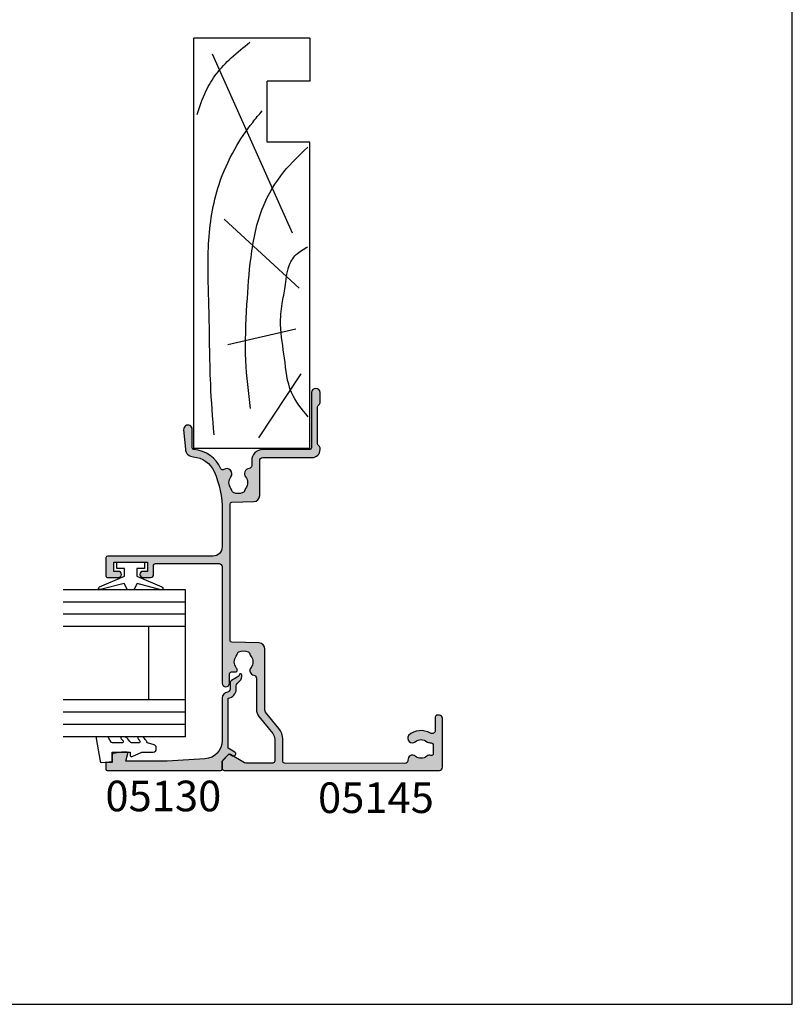
# Model space of a CAD drawing. Units: millimetres. Extents: x 0 to 354, y 0 to 482.
# Drawn here: x 228 to 354, y 0 to 161 of the extents above; entities that cross this region are included whole.
import ezdxf

# ---------------------------------------------------------------- set-up
doc = ezdxf.new("R2010")
doc.units = ezdxf.units.MM
doc.layers.get('0').update_dxf_attribs({"plot": 0})
for name, color, linetype in [('05130$0$APL Hatch', 253, 'Continuous'), ('05130$0$APL Joinery', 2, 'Continuous'), ('05145$0$APL Hatch', 253, 'Continuous'), ('05145$0$APL Joinery', 2, 'Continuous'), ('9010100$0$APL Joinery', 2, 'Continuous'), ('APL Border', 7, 'Continuous'), ('APL Joinery', 2, 'Continuous'), ('APL Notes', 7, 'Continuous')]:
    doc.layers.add(name, color=color, linetype=linetype)
doc.styles.add('Arial-Bold', font='arialbd.ttf')

# ---------------------------------------------------------------- blocks, each defined once
blk = doc.blocks.new('19mmliner', base_point=(110.739951507863, 355.7623510830484))
at = {"layer": 'APL Joinery', "color": 3}
for p, q in [((110.739951507863, 355.7623510830484), (177.7399515078631, 355.7623510830484)), ((110.739951507863, 336.7623510830484), (110.739951507863, 355.7623510830484)), ((177.7399515078631, 336.7623510830485), (177.7399515078631, 355.7623510830484)), ((160.7399515078631, 343.7623510830484), (170.7399515078631, 343.7623510830484)), ((160.7399515078631, 336.7623510830485), (160.7399515078631, 343.7623510830484)), ((170.7399515078631, 336.7623510830485), (170.7399515078631, 343.7623510830484)), ((110.739951507863, 336.7623510830484), (160.7399515078631, 336.7623510830485)), ((177.7399515078631, 336.7623510830485), (170.7399515078631, 336.7623510830485))]:
    blk.add_line(p, q, dxfattribs=at)
at = {"layer": 'APL Joinery', "color": 8}
for p, q in [((145.9131780783453, 339.6327166292613), (175.1069420828859, 352.7132887325449)), ((136.9304814615635, 338.5194764502585), (148.1588522325407, 350.7651184192899)), ((130.1934589989773, 339.0760965397599), (127.6670755755074, 350.2084983297885)), ((122.8950179978422, 338.2411664055077), (112.4454077587423, 345.190146322691))]:
    blk.add_line(p, q, dxfattribs=at)
for points in [[(165.2821176582809, 355.2180791353014), (169.0893137398045, 353.7591334699317), (171.9114927001995, 352.0454259384479), (174.5358983769054, 349.6228289939544), (177.0719069678069, 346.5904677480291)], [(112.962024863876, 352.4416363673449), (121.2107623821955, 352.9915987772956), (133.8426794995448, 353.2699088220463), (144.1252702312661, 353.3396253547937), (153.8351469582417, 351.6132960245525), (159.6232888309603, 349.0660420475272), (163.9838780752223, 346.1264964922112), (165.8529398578057, 344.5950931661851)], [(117.2336493875612, 346.4777841475926), (125.0702377681258, 347.2407740958025), (134.2660784444942, 347.0584219785152), (141.9373280562646, 346.3991823877745), (150.2087695760063, 344.4220128028292), (155.8982514277181, 341.0260949190993), (159.9486415420668, 337.1279262265049)], [(115.8770369925237, 337.0554560822223), (119.8746185322386, 339.7913341565277), (125.4579300570243, 340.9277849241204), (130.9542151154868, 341.556870224519), (134.3846942728782, 341.3091251870553), (137.1049409005003, 340.8093367815391), (140.446164586167, 340.2259265791753), (142.3805274829413, 339.0164716181847), (143.6675039241499, 337.1279262265049)]]:
    blk.add_spline(points, degree=3, dxfattribs=at)
blk = doc.blocks.new('05130')
at = {"layer": '05130$0$APL Hatch'}
h = blk.add_hatch(color=256, dxfattribs=at)
edge = h.paths.add_edge_path()
edge.add_line((3.000265558431257, -2.046179482303274), (3.605532537933887, -0.9999999787225997))
edge.add_line((3.605532537933887, -0.9999999787225997), (11.81301960694192, -0.9999999787228271))
edge.add_arc((13.30020417481846, -0.8043419580078773), 1.500000000000072, 187.494942709751, 267.4803184570721)
edge.add_line((13.23426032646673, -2.302891726572398), (13.83156361300077, -2.30088441169869))
edge.add_arc((13.83324391811833, -2.800881588265602), 0.5000000000001712, 43.74757717888781, 90.19254914549452, ccw=False)
edge.add_line((14.19444051955704, -2.455140333698979), (14.56577042775259, -2.843069454338434))
edge.add_arc((15.43685577554603, -2.00925723190242), 1.205832702087691, 223.747577179005, 278.9285559373179)
edge.add_arc((15.5929638052278, -3.002901999883425), 0.1999998919909278, 278.9285559371528, 432.1692228732969)
edge.add_arc((15.88386013665029, -2.098535335071624), 0.7499999711974228, 210.1925485357255, 252.1692228730964, ccw=False)
edge.add_line((15.23560500127862, -2.475715976489483), (14.69580883166329, -1.547975788944769))
edge.add_arc((14.26363872481855, -1.799429559546759), 0.5000000000001523, 30.19254853572341, 90.19254853570139)
edge.add_line((14.2619584250224, -1.299432382961982), (13.26092205248621, -1.302796484384658))
edge.add_arc((13.30020417481922, -0.8043419580074964), 0.5000000000008663, 187.494942709671, 265.4939567553074, ccw=False)
edge.add_arc((11.81301960694193, -0.99999997872283), 1.000000000000002, 7.494942709807119, 90.0000000000002)
edge.add_line((11.81301960694192, 2.127717291244835e-08), (4.880853669714061, 4.531670150242917e-09))
edge.add_arc((4.880853662466981, 3.000000004531554), 2.999999999999884, 183.5763343887496, 270.00000013840906, ccw=False)
edge.add_line((1.886695927063347, 2.812865145347359), (1.499999997334062, 8.99999999716215))
edge.add_line((1.499999997334062, 8.99999999716215), (1.499999997333835, 15.75222286920859))
edge.add_line((1.499999997333835, 15.75222286920859), (2.748114062430678, 15.41751337175708))
edge.add_arc((2.799929026749441, 15.61072864124062), 0.2000423227443407, 254.9880790769437, 359.9999999999939)
edge.add_line((2.999971349493781, 15.6107286412406), (3.000000000000019, 16.44188513600955))
edge.add_line((3.000000000000019, 16.44188513600955), (2.761719659354811, 17.79471019980288))
edge.add_arc((2.56475165796945, 17.76001716836635), 0.1999999999999992, 9.989352104984357, 90.00077779017548)
edge.add_line((2.56474894296956, 17.96001716834792), (1.300004285636096, 17.9599999994399))
edge.add_line((1.300004285636096, 17.9599999994399), (1.300025450800622, 18.8022290441005))
edge.add_arc((1.100025450800691, 18.8022290441005), 0.1999999999999318, 0, 90.00000000003257)
edge.add_line((1.100025450800577, 19.00222904410043), (0.1999999999998368, 19.00222904410055))
edge.add_arc((0.1999999999998368, 18.8022290441005), 0.2000000000000455, 90, 180)
edge.add_line((-2.087219286295294e-13, 18.8022290441005), (-2.087219286295294e-13, 0.1999999999999318))
edge.add_arc((0.1999999999999504, 0.2000000000001583), 0.2000000000001592, 180.0000000000651, 269.9999999999674)
edge.add_line((0.1999999999998368, -8.881784197001252e-16), (1.53299999999992, -1.145750161413162e-13))
edge.add_line((1.53299999999992, -1.145750161413162e-13), (2.699867500000001, -1.166867500000081))
edge.add_line((2.699867500000001, -1.166867500000081), (2.394157787175819, -1.695635774884523))
edge.add_arc((2.697237639999864, -1.870862730000206), 0.3500883931051677, 149.965456396374, 329.9484792182031)
at = {"layer": '05130$0$APL Joinery', "flags": 128}
blk.add_lwpolyline([(3.000265558431257, -2.046179482303274), (3.605532537933887, -0.9999999787225997), (11.81301960694192, -0.9999999787228271, 0.3638979723722927), (13.23426032646673, -2.302891726572398), (13.83156361300077, -2.30088441169869, -0.2054750239770904), (14.19444051955704, -2.455140333698979), (14.56577042775259, -2.843069454338434, 0.2455355572193371), (15.62400434075336, -3.200478420416517, 0.7900405684946405), (15.65420511390473, -2.812509093219547, -0.1852337734027125), (15.23560500127862, -2.475715976489483), (14.69580883166329, -1.547975788944769, 0.2679491924310197), (14.2619584250224, -1.299432382961982), (13.26092205248621, -1.302796484384658, -0.354113731025251), (12.80447598552611, -0.8695612982452312, 0.3763985415984328), (11.81301960694192, 2.127717291244835e-08), (4.880853669714061, 4.531670150242917e-09, -0.3960474621336809), (1.886695927063347, 2.812865145347359), (1.499999997334062, 8.99999999716215), (1.499999997333835, 15.75222286920859), (2.748114062430678, 15.41751337175708, 0.4932100921435654), (2.999971349493781, 15.6107286412406), (3.000000000000019, 16.44188513600955), (2.761719659354811, 17.79471019980288, 0.3640266936167476), (2.56474894296956, 17.96001716834792), (1.300004285636096, 17.9599999994399), (1.300025450800622, 18.8022290441005, 0.4142135623732615), (1.100025450800577, 19.00222904410043), (0.1999999999998368, 19.00222904410055, 0.414213562373095), (-2.087219286295294e-13, 18.8022290441005), (-2.087219286295294e-13, 0.1999999999999309, 0.4142135623725955), (0.1999999999998368, -8.881784197001252e-16), (1.53299999999992, -1.145750161413162e-13), (2.699867500000001, -1.166867500000081), (2.394157787175819, -1.695635774884523, 0.9998518571453053)], format="xyb", close=True, dxfattribs=at)
blk = doc.blocks.new('9010100', base_point=(-698.0412257018843, 103.9239421823788))
at = {"layer": '9010100$0$APL Joinery', "color": 252}
blk.add_lwpolyline([(-697.0412257018843, 102.9239421823788), (-695.7492784149856, 102.9239421823788), (-694.0229808775647, 98.81824357162003, 0.9293418001092544), (-693.550394430906, 98.97737999157357), (-694.5444653146969, 102.8447215218598), (-693.5412257018843, 103.4239421823788), (-693.5412257018843, 104.4239421823788), (-694.5663527677214, 105.0157995697934), (-693.5768325592873, 108.8654371152974, 0.9293418001092604), (-694.0494190059462, 109.024573535251), (-695.7735859449865, 104.9239421823788), (-697.0412257018843, 104.9239421823788), (-697.0412257018843, 106.1739421823788), (-698.0412257018843, 106.1739421823788), (-698.0412257018843, 101.6739421823788), (-697.0412257018843, 101.6739421823788)], format="xyb", close=True, dxfattribs=at)
blk = doc.blocks.new('24mm IGU')
at = {"layer": 'APL Joinery', "color": 7}
for p, q in [((1.745550558496234e-05, 0.0003929989504598552), (1.745550558496234e-05, 20.00039299895046)), ((6.000017455505585, 0.0003929989504598552), (6.000017455505585, 20.00039299895046)), ((18.00001745550558, 0.0003929989504598552), (18.00001745550558, 20.00039299895046)), ((24.00001745550558, 0.0003929989504598552), (24.00001745550558, 20.00039299895046)), ((6.000017455505585, 6.00039299895046), (18.00001745550558, 6.00039299895046)), ((1.745550558496234e-05, 0.0003929989504598552), (6.000017455505585, 0.0003929989504598552)), ((6.000017455505585, 0.0003929989504598552), (18.00001745550558, 0.0003929989504598552)), ((18.00001745550558, 0.0003929989504598552), (24.00001745550558, 0.0003929989504598552))]:
    blk.add_line(p, q, dxfattribs=at)
at = {"layer": 'APL Joinery', "color": 8}
for p, q in [((2.000017455505585, 0.0003929989504598552), (2.000017455505585, 20.00039299895046)), ((4.000017455505585, 0.0003929989504598552), (4.000017455505585, 20.00039299895046)), ((20.00001745550558, 0.0003929989504598552), (20.00001745550558, 20.00039299895046)), ((22.00001745550558, 0.0003929989504598552), (22.00001745550558, 20.00039299895046))]:
    blk.add_line(p, q, dxfattribs=at)
blk = doc.blocks.new('9010225r')
at = {"layer": 'APL Joinery', "color": 252, "linetype": 'Continuous', "flags": 128}
blk.add_lwpolyline([(-3.199999995644475, -0.02179801904219403, 0.270457686614176), (-3.32703105805922, 0.1958683320302725), (-3.945937870814873, 0.5455149947039217, -0.2704576866141694), (-4.199999995644475, 0.9808476968487412), (-4.199999995644475, 2.404190649000952, -0.4607623830565153), (-3.911090109705356, 2.651144127972657), (-0.211090114060795, 1.996953478971704, -0.3941429072290235), (-0.0009513254770183721, 1.728211064313086), (-0.1521502017845648, -1.13686837721616e-13), (-1.699999995644475, -1.13686837721616e-13), (-1.699999995644475, -2.900000000000205), (-1.199999995644475, -2.900000000000205, -0.5486826681767519), (-0.973443804326763, -3.255699064213673), (-1.700000000000273, -4.813005230497424), (-1.700000000000273, -6.694993348548678, -0.414213562373095), (-2.200000000000273, -7.194993348548678), (-2.416807869183458, -7.194993348548678, -0.3394542588634029), (-2.899770782328005, -6.824402871099892), (-3.134618152916062, -5.947940552040905, 0.2083925297480145), (-3.383509412347166, -5.635523795464451, -0.09152355157029836), (-4.076386848840144, -5.086896565103189, -0.1815900837567426), (-4.199999995644475, -4.757756873267795), (-4.199999995644475, -4.356850519653221, -0.7009956747971707), (-3.846519601114977, -4.22861726150586, 0.09047886757785174), (-3.498306134413468, -4.518544246817328, 0.5741040862820662), (-3.200000000000017, -4.344372194131665), (-3.200000000000017, -3.295457815264172, 0.2659966512866331), (-3.446849778332478, -2.864279238257268, -0.1302152187606925), (-4.133421695927751, -2.17154948936502, -0.1312358413436911), (-4.199999995644475, -1.922259237402614), (-4.199999995644475, -1.581430775128865, -0.7232294553311543), (-3.839223955907926, -1.462472525954468, 0.08869388050045046), (-3.509594881884937, -1.77380825903947, 0.5962861851655916), (-3.200000000000017, -1.606509239722072), (-3.200000000000074, -0.02179801904219403)], format="xyb", dxfattribs=at)
blk = doc.blocks.new('05130 glaze')
at = {"layer": 'APL Joinery', "extrusion": (0, 0, -1), "zscale": -1, "rotation": 270}
blk.add_blockref('9010100', (-260.5931592135897, 215.8964719098078), dxfattribs=at)
at = {"layer": 'APL Joinery', "rotation": 90}
for name, p in [('24mm IGU', (269.5434366789269, 187.3964544543022)), ('05130', (275.5430436800391, 181.8954719098089))]:
    blk.add_blockref(name, p, dxfattribs=at)
at = {"layer": 'APL Joinery', "xscale": -1, "rotation": 90}
blk.add_blockref('9010225r', (257.5830328603751, 183.1954575889113), dxfattribs=at)
blk = doc.blocks.new('05145')
at = {"layer": '05145$0$APL Hatch'}
h = blk.add_hatch(color=256, dxfattribs=at)
h.dxf.hatch_style = 1
edge = h.paths.add_edge_path()
edge.add_arc((33.4487890175893, 37.00086803582629), 16.00000000000004, 269.9999999999998, 293.3589461703227, ccw=False)
edge.add_line((33.44878901758924, 21.00086803582625), (27.49177792679732, 21.00487554927808))
edge.add_arc((27.4930577338653, 22.50487500330926), 1.499999999999996, 179.999999999998, 269.95111496501124, ccw=False)
edge.add_line((25.99305773386531, 22.50487500330932), (25.99305773386508, 39.70433597885248))
edge.add_arc((25.69305773386485, 39.70433597885251), 0.3000000000002245, 359.9999999999946, 449.9978646488229)
edge.add_line((25.69306891453747, 40.00433597864438), (22.79306891467704, 40.00444405847592))
edge.add_arc((22.79305773400493, 39.7044440586838), 0.3000000000004665, 89.9978646489186, 179.9999999999593)
edge.add_line((22.49305773400446, 39.70444405868401), (22.49305773400469, 37.95433225210062))
edge.add_arc((22.99305773400469, 37.95433225210062), 0.5, 180, 360)
edge.add_line((23.49305773400469, 37.95433225210062), (23.49305773400469, 38.70433225210062))
edge.add_line((23.49305773400469, 38.70433225210062), (24.99347395409726, 38.70433225210062))
edge.add_line((24.99347395409726, 38.70433225210062), (24.99334461372749, 33.20409417896966))
edge.add_line((24.99334461372749, 33.20409417896966), (23.493356669816, 33.20412945180559))
edge.add_line((23.493356669816, 33.20412945180559), (23.49337417544539, 33.94856160093767))
edge.add_arc((22.99337430651398, 33.95414120930267), 0.500030999999935, 359.3606503492309, 539.3606503486317)
edge.add_line((22.49337443758262, 33.9597208176729), (22.49333921842189, 32.70415562684983))
edge.add_arc((22.99333921822523, 32.70414160162796), 0.5000000000000464, 179.9983928279597, 269.9987275179651)
edge.add_line((22.99332811372464, 32.20414160175122), (24.4933260995297, 32.20410828829453))
edge.add_arc((24.49331904490558, 31.90410828837756), 0.2999999999999093, -0.0013473338738094753, 89.99865266603928, ccw=False)
edge.add_line((24.79331904482255, 31.9041012337539), (24.79308154186859, 21.50421677030798))
edge.add_arc((24.29308154200683, 21.50422852801445), 0.5000000000000004, 270.0000568956971, 359.99865266608487, ccw=False)
edge.add_line((24.29308203851546, 21.0042285280147), (5.245344613727447, 21.00420971258294))
edge.add_arc((5.245344613727449, 20.40420971258281), 0.6000000000001364, 90, 270)
edge.add_line((5.245344613727449, 19.80420971258267), (6.787292070472668, 19.80420971258267))
edge.add_arc((6.787292070472668, 19.50420971258271), 0.2999999999999545, 0, 90, ccw=False)
edge.add_line((7.087292070472623, 19.50420971258271), (7.087292070472852, 18.73425562935316))
edge.add_arc((7.287292070472649, 18.73425562935295), 0.1999999999997968, 179.9999999999389, 269.2596365460668)
edge.add_arc((7.294398851659537, 19.28420971258381), 0.750000000000826, 269.2596365460265, 308.4162019580864)
edge.add_arc((8.717398851659128, 17.50920971258324), 1.524999999999305, 51.1755413074236, 128.8676287969285, ccw=False)
edge.add_arc((10.13584255106468, 19.27185650692554), 0.737499999998156, 231.1755413074768, 258.8230001409355)
edge.add_arc((9.89596486730747, 18.05782811070346), 0.5000000000011563, 24.961814803926984, 78.82300014081659, ccw=False)
edge.add_arc((8.71739885165883, 17.50920971258246), 1.800000000000677, -24.989351704052524, 24.961814803942673, ccw=False)
edge.add_arc((9.895701059948593, 16.9600249477357), 0.5000000000005496, 281.289020871895, 335.0106482959123, ccw=False)
edge.add_arc((10.14039885165993, 15.73420971258165), 0.7500000000011262, 101.2890208719354, 128.4162019568967)
edge.add_arc((8.717398851659425, 17.50920971258302), 1.525000000000335, 231.4300145711191, 308.86762879752143, ccw=False)
edge.add_arc((7.294398851659771, 15.7342097125825), 0.7500000000001513, 50.97858772713371, 171.7383420537201)
edge.add_arc((6.057371139215359, 15.91382719125571), 0.4999999999999986, 269.9999999999477, 351.73834205370974, ccw=False)
edge.add_line((6.057371139214903, 15.41382719125571), (0.9515993740493887, 15.41382719125571))
edge.add_arc((0.9515993740495057, 13.61382719125568), 1.800000000000034, 90.00000000000371, 129.0120975697949)
edge.add_line((-0.1814726638561606, 15.01245071347902), (-2.988593446851743, 12.7383075894027))
edge.add_arc((-3.932820145106375, 13.9038271912554), 1.499999999999906, 270.00000000000244, 309.0120975697942, ccw=False)
edge.add_line((-3.932820145106311, 12.40382719125549), (-7.519459674344736, 12.40382719125549))
edge.add_arc((-7.519459674344805, 12.70382719125546), 0.2999999999999634, 179.9016134810211, 270.00000000001324, ccw=False)
edge.add_line((-7.819459232044627, 12.70434234161102), (-7.811914023242442, 17.09832029127168))
edge.add_arc((-7.311914760409168, 17.09746170734554), 0.5000000000001757, 150.0149563155305, 179.9016134809966, ccw=False)
edge.add_line((-7.744992706785487, 17.34734866651437), (-6.423542180317972, 19.63754853186223))
edge.add_arc((-6.683388948144009, 19.78748070736327), 0.3000000000001888, 330.0149563155971, 404.9957430693815)
edge.add_line((-6.471241153503078, 19.99959698026354), (-7.416857221928202, 20.94535357286558))
edge.add_arc((-7.55828908502215, 20.80394272426458), 0.2000000000006992, 44.99574306954835, 90.00000000004707)
edge.add_line((-7.558289085022315, 21.00394272426528), (-8.705723886047926, 21.00394272426528))
edge.add_arc((-8.705723886047915, 20.70394272426534), 0.2999999999999368, 90.00000000000203, 179.8923035878352)
edge.add_line((-9.005723356081452, 20.70450662102875), (-9.005723356081452, -14.49930841477086))
edge.add_arc((-8.505723356081445, -14.49930841477085), 0.5000000000000071, 180.0000000000008, 269.9999999999992)
edge.add_line((-8.505723356081452, -14.99930841477086), (-0.5021165195061226, -14.99930841477109))
edge.add_arc((-0.5021165195060866, -14.49930841477106), 0.5000000000000249, 269.9999999999959, 360.0088070390003)
edge.add_line((-0.002116525412892756, -14.49923155885741), (-0.002116525412892756, -14.09930841477094))
edge.add_arc((-0.3021165254128828, -14.09930841477097), 0.2999999999999901, 6.785183320455726e-12, 90.00000000000408)
edge.add_line((-0.3021165254129041, -13.79930841477098), (-2.500675251981155, -13.79930841477087))
edge.add_arc((-2.500675251981316, -13.2993084147706), 0.5000000000002682, 149.1456693041112, 270.00000000001836, ccw=False)
edge.add_arc((-5.50533413445018, -11.50430841477085), 2.999999999999468, 329.1456693040925, 402.9299820549493)
edge.add_arc((-3.730334134446828, -10.08130841476871), 0.7500000000019316, 55.80025604857201, 218.4162019558415)
edge.add_arc((-5.505334134449839, -11.50430841476932), 1.525000000000973, -38.867628798005114, 38.867628798005114, ccw=False)
edge.add_arc((-3.730334134451586, -12.92730841477145), 0.7499999999991517, 141.5837980438413, 183.3020645288176)
edge.add_arc((-4.978258811664904, -12.99930841477102), 0.5000000000000087, -90.00000000000028, 3.3020645289847153, ccw=False)
edge.add_line((-4.978258811664906, -13.49930841477103), (-6.268019498233931, -13.49930841477103))
edge.add_arc((-6.268019498234616, -13.19930841477012), 0.300000000000912, 164.5403138974581, 270.0000000001308, ccw=False)
edge.add_arc((-7.267980928796056, -12.92275211417835), 0.737500000002696, 344.540313897324, 398.8244586925343)
edge.add_arc((-5.505334134448288, -11.50430841476946), 1.525000000001114, 141.1755413074602, 218.8244586925398, ccw=False)
edge.add_arc((-7.267980928793112, -10.08586471536263), 0.7374999999991141, 321.1755413074467, 454.1006772030273)
edge.add_arc((-7.356473605251315, -8.851532792332584), 0.499999999999988, 179.9016134810096, 274.10067720300964, ccw=False)
edge.add_line((-7.856472868084401, -8.850674208406552), (-7.822721855773315, 10.80434234161138))
edge.add_arc((-7.522722298073417, 10.80382719125573), 0.3000000000000393, 89.99999999999051, 179.9016134810032, ccw=False)
edge.add_line((-7.522722298073367, 11.10382719125577), (-3.932820145105742, 11.10382719125577))
edge.add_arc((-3.932820145105739, 13.90382719125571), 2.79999999999994, 269.9999999999999, 309.0120975697949)
edge.add_line((-2.170263641696996, 11.7281906011306), (0.5077210743817577, 13.89771624653353))
edge.add_arc((0.8224633071333103, 13.5092097125826), 0.4999999999999929, 90.00000000000131, 129.0120975697932, ccw=False)
edge.add_line((0.8224633071332992, 14.0092097125826), (10.81188711236386, 14.0092097125826))
edge.add_arc((10.81188711236339, 15.00920971258346), 1.000000000000865, 270.0000000000269, 358.4999999999749)
edge.add_line((11.8115444373398, 14.98303276427513), (11.92752284159728, 19.41206933460538))
edge.add_arc((12.22742003908986, 19.4042162501133), 0.2999999999999147, 90.00007041192731, 178.5000000000521, ccw=False)
edge.add_line((12.22741967041387, 19.70421625011299), (34.48331311430187, 19.70424360082874))
edge.add_arc((34.48331348297786, 19.40424360082921), 0.2999999999997583, 1.7227918241069915, 90.00007041192629, ccw=False)
edge.add_line((34.78317787698646, 19.41326275853411), (34.89047954592801, 15.84575113656755))
edge.add_arc((35.89002752595754, 15.87581499558459), 1.000000000000051, 181.7227918241457, 270.0000000000012)
edge.add_line((35.89002752595756, 14.87581499558454), (41.59464996597038, 14.87581499558454))
edge.add_arc((41.59464996597039, 14.37581499558453), 0.5000000000000089, -1.483418537873149e-05, 90.0000000000008, ccw=False)
edge.add_line((42.09464996597038, 14.37581486613184), (42.09464787515984, 6.300244423458516))
edge.add_arc((43.39464787516021, 6.300244423458062), 1.300000000000367, 179.99999999998, 269.9986526660948)
edge.add_line((43.39461730512361, 5.000244423817129), (43.67027367047857, 5.000237941644663))
edge.add_arc((43.67028072510276, 5.300237941561555), 0.2999999999998383, 269.9986526660259, 314.9986526660399)
edge.add_line((43.88240777102741, 5.088100918891804), (44.10667711333921, 5.312359713879493))
edge.add_arc((44.31880415926432, 5.10022269120941), 0.3000000000004002, 89.9986526660706, 134.9986526660574, ccw=False)
edge.add_line((44.31881121388827, 5.400222691126864), (50.37028607479127, 5.400080388196138))
edge.add_arc((50.37027902016758, 5.100080388280105), 0.2999999999989794, 44.99865266597169, 89.99865266612079, ccw=False)
edge.add_line((50.58241604283698, 5.312207434203891), (50.80667483782444, 5.087938091891866))
edge.add_arc((51.01881186049438, 5.300065137817747), 0.3000000000008474, 224.9986526661807, 269.9986526660597)
edge.add_line((51.01880480587037, 5.000065137899846), (52.69453773669583, 5.00002573234773))
edge.add_arc((52.69455419748446, 5.70002573215428), 0.7000000000000917, 269.99865266612, 449.9986526661013)
edge.add_line((52.69457065827331, 6.400025731960831), (43.69456914749552, 6.400237370713547))
edge.add_arc((43.69457620211991, 6.700237370630698), 0.3000000000000976, 179.9995141355307, 269.99865266598783, ccw=False)
edge.add_line((43.3945762021306, 6.70023991461111), (43.39464129036995, 14.3757997317039))
edge.add_arc((41.59464129043472, 14.37581499558454), 1.799999999999957, 359.9995141355891, 450.0000000000045)
edge.add_line((41.59464129043457, 16.1758149955845), (40.77576720381516, 16.1758149955845))
edge.add_arc((40.77576720379293, 16.67581499560445), 0.5000000000199556, 186.9783624891396, 270.00000000254687, ccw=False)
edge.add_arc((39.44817715662904, 16.51331632839366), 0.8374980935016334, 6.978362486539484, 127.9675703850737)
edge.add_arc((37.99472816565572, 18.37581499558559), 1.525003812244714, 232.0323734218125, 307.9676433431983, ccw=False)
edge.add_arc((36.54127872304154, 16.51331667988897), 0.8374980942536281, 52.03235993463868, 78.02775956795912)
edge.add_arc((36.81872630196774, 17.8217216800429), 0.4999998696625087, 205.2282680257639, 258.0277595679219, ccw=False)
edge.add_arc((37.99472816565515, 18.37581499558508), 1.799999787248967, 154.7717541604424, 205.2282680257769, ccw=False)
edge.add_arc((36.81872620531599, 18.92990780019952), 0.5000000000001252, 101.97224043206188, 154.7717541604493, ccw=False)
edge.add_arc((36.54127859934916, 20.2383129278614), 0.8374980942596867, 281.9722404322208, 307.967640065395)
edge.add_arc((37.99472816565587, 18.37581499558544), 1.525003586063398, 52.03234644718998, 127.9676391043358, ccw=False)
edge.add_arc((39.44817803467323, 20.23831269067136), 0.8374980935015053, 232.032359934452, 396.9590761536962)
edge.add_arc((40.35711312643595, 20.92222709443978), 0.3000000000000221, 113.01607754445439, 216.9590761536936, ccw=False)
edge.add_arc((38.20667135841598, 25.98440056068483), 5.2, 293.0160775444553, 355.9983979881869)
edge.add_arc((43.69326290540371, 25.60058654775321), 0.2999999999999929, 89.99999999998778, 175.9983979881851, ccw=False)
edge.add_line((43.69326290540378, 25.9005865477532), (46.69484761704715, 25.90058654775275))
edge.add_arc((46.69484761704989, 26.6005865477533), 0.7000000000005571, 269.9999999997755, 455.0148164794513)
edge.add_line((46.63365827054944, 27.29790703639222), (43.47237701701264, 27.0205069927238))
edge.add_arc((43.59475571000796, 25.62586601544659), 1.399999999999986, 95.01481647922553, 176.1930297561148)
edge.add_arc((38.20667135841594, 25.98440056068477), 4.000000000000005, 293.3589461703232, 356.19302975611504, ccw=False)
at = {"layer": '05145$0$APL Joinery', "ltscale": 0.2}
blk.add_lwpolyline([(39.79263213869152, 22.31224473563762, -0.1022770344967366), (33.44878901758924, 21.00086803582625), (27.49177792679732, 21.00487554927808, -0.4139636865416875), (25.99305773386531, 22.50487500330932), (25.99305773386508, 39.70433597885248, 0.4142026466046115), (25.69306891453747, 40.00433597864438), (22.79306891467704, 40.00444405847592, 0.4142244782251644), (22.49305773400446, 39.70444405868401), (22.49305773400469, 37.95433225210062, 0.9999999999999999), (23.49305773400469, 37.95433225210062), (23.49305773400469, 38.70433225210062), (24.99347395409726, 38.70433225210062), (24.99334461372749, 33.20409417896966), (23.493356669816, 33.20412945180559), (23.49337417544539, 33.94856160093767, 0.9999999999947705), (22.49337443758262, 33.9597208176729), (22.49333921842189, 32.70415562684983, 0.4142152732930459), (22.99332811372464, 32.20414160175122), (24.4933260995297, 32.20410828829453, -0.4142135623726509), (24.79331904482255, 31.9041012337539), (24.79308154186859, 21.50421677030798, -0.4142063840383071), (24.29308203851546, 21.0042285280147), (5.245344613727449, 21.00420971258294, 0.9999999999999999), (5.245344613727449, 19.80420971258267), (6.787292070472668, 19.80420971258267, -0.414213562373095), (7.087292070472623, 19.50420971258271), (7.087292070472852, 18.73425562935316, 0.410433905045526), (7.284707786404889, 18.53427232636049, 0.1725348255727788), (7.760425876406353, 18.69657137805579, -0.3526072912766531), (9.673476925292599, 18.69729208225093, 0.1212234127578855), (9.992885143573895, 18.54834463443084, -0.2394382480791071), (10.34925948871209, 18.26883518690423, -0.2214711245080613), (10.34889421698339, 16.74880003817865, -0.2387944948641164), (9.993580176632898, 16.46969885367415, 0.1189205426349543), (9.674371826925134, 16.32184804711958, -0.351359378456055), (7.766606935112614, 16.31689275328475, 0.5817788329508419), (6.552182224193055, 15.84198019978638, -0.3725839382838887), (6.057371139214903, 15.41382719125571), (0.951599374049389, 15.41382719125571, 0.1718857714790573), (-0.1814726638561606, 15.01245071347902), (-2.988593446851743, 12.7383075894027, -0.17188577147906), (-3.932820145106311, 12.40382719125549), (-7.519459674344736, 12.40382719125549, -0.4147165989198856), (-7.819459232044627, 12.70434234161102), (-7.811914023242442, 17.09832029127168, -0.1311494071374666), (-7.744992706785487, 17.34734866651437), (-6.423542180317972, 19.63754853186223, 0.3393607678437466), (-6.471241153503078, 19.99959698026354), (-7.416857221928202, 20.94535357286558, 0.198931676729981), (-7.558289085022315, 21.00394272426528), (-8.705723886047926, 21.00394272426528, 0.4136631306867035), (-9.005723356081452, 20.70450662102875), (-9.005723356081452, -14.49930841477086, 0.4142135623730868), (-8.505723356081452, -14.99930841477086), (-0.5021165195061227, -14.99930841477109, 0.4142585842418138), (-0.002116525412892756, -14.49923155885741), (-0.002116525412892756, -14.09930841477094, 0.4142135623730812), (-0.3021165254129041, -13.79930841477098), (-2.500675251981155, -13.79930841477087, -0.5823313069692466), (-2.929912235191487, -13.04287984334203, 0.3335491740438392), (-3.308774373160324, -9.460996100150531, 0.8587394203185446), (-4.317972468993977, -10.54733543949319, -0.3528190902649962), (-4.317972468993977, -12.46128139004545, 0.1840678126096907), (-4.479088940779283, -12.9705084147703, -0.4311960809804971), (-4.978258811664906, -13.49930841477103), (-6.268019498233931, -13.49930841477103, -0.4956414426385246), (-6.557164972131906, -13.11934032785253, 0.2413904259857015), (-6.693416504117996, -12.46038648840331, -0.3523955204315628), (-6.693416504117996, -10.54823034113561, 0.6551617599260164), (-7.320718988500593, -9.350252761233968, -0.4358455599404621), (-7.856472868084401, -8.850674208406552), (-7.822721855773315, 10.80434234161138, -0.413710704693084), (-7.522722298073367, 11.10382719125577), (-3.932820145105742, 11.10382719125577, 0.1718857714790742), (-2.170263641696996, 11.7281906011306), (0.5077210743817577, 13.89771624653353, -0.171885771479061), (0.8224633071332992, 14.0092097125826), (10.81188711236386, 14.0092097125826, 0.4065662586437898), (11.8115444373398, 14.98303276427513), (11.92752284159728, 19.41206933460538, -0.4065659006304461), (12.22741967041387, 19.70421625011299), (34.48331311430187, 19.70424360082874, -0.4054342643737148), (34.78317787698646, 19.41326275853411), (34.89047954592801, 15.84575113656755, 0.4054339066420563), (35.89002752595756, 14.87581499558454), (41.59464996597038, 14.87581499558454, -0.4142136382047305), (42.09464996597038, 14.37581486613184), (42.09464787515984, 6.300244423458516, 0.4142066748850308), (43.39461730512361, 5.000244423817129), (43.67027367047857, 5.000237941644663, 0.1989123673797219), (43.88240777102741, 5.088100918891804), (44.10667711333921, 5.312359713879493, -0.1989123673795982), (44.31881121388827, 5.400222691126864), (50.37028607479127, 5.400080388196138, -0.198912367380334), (50.58241604283698, 5.312207434203891), (50.80667483782444, 5.087938091891866, 0.1989123673791093), (51.01880480587037, 5.000065137899846), (52.69453773669583, 5.00002573234773, 0.9999999999998374), (52.69457065827331, 6.400025731960831), (43.69456914749552, 6.400237370713547, -0.4142091585898394), (43.3945762021306, 6.70023991461111), (43.39464129036995, 14.3757997317039, 0.4142160460903725), (41.59464129043457, 16.1758149955845), (40.77576720381516, 16.1758149955845, -0.3789740757970979), (40.2794711516181, 16.61506774368608, 0.5831196604895758), (38.93293546566643, 17.17356556657032, -0.3440117194491504), (37.05652121742882, 17.17356529204657, 0.1139152748891884), (36.71500745001871, 17.33259769840542, -0.234545541880986), (36.36641798208851, 17.60860890841585, -0.2237854059872082), (36.36641768500912, 19.1430204522358, -0.234545644012113), (36.71500732633016, 19.41903190933957, 0.1139152748885418), (37.05652109374055, 19.57806431569933, -0.3440118303927638), (38.93293554074652, 19.57806407910838, 0.8764109366287317), (40.11739357957547, 20.74185376256109, -0.4874247452106896), (40.23981630272576, 21.19834564714407, 0.2819458926179054), (43.39399427556803, 25.62152185754949, -0.3939024009206729), (43.69326290540378, 25.9005865477532), (46.69484761704715, 25.90058654775275, 1.044748832516532), (46.63365827054944, 27.29790703639222), (43.47237701701264, 27.0205069927238, 0.3698031657837635), (42.19784495218781, 25.7188194160639, -0.2812477977078726)], format="xyb", close=True, dxfattribs=at)

msp = doc.modelspace()

# ---------------------------------------------------------------- linework, layer by layer
msp.add_lwpolyline([(-8.078504833974876e-07, 482.000000110887), (-8.078504833974876e-07, 1.108869582822081e-07), (353.9999991921495, 1.108869582822081e-07), (353.9999991921495, 482.000000110887)], close=True)

# ---------------------------------------------------------------- block references
at = {"layer": 'APL Border', "rotation": 90.00000000000001}
msp.add_blockref('05145', (281.8320696729013, 47.21420294835881), dxfattribs=at)
at = {"layer": 'APL Joinery', "rotation": 90}
msp.add_blockref('19mmliner', (256.1781932605821, 90.80663301431703), dxfattribs=at)
at = {"layer": 'APL Joinery'}
msp.add_blockref('05130 glaze', (-14.71530275622365, -143.6888596775367), dxfattribs=at)

# ---------------------------------------------------------------- texts
at = {"layer": 'APL Notes', "style": 'Arial-Bold'}
for s, p in [('05130', (241.7490042043992, 31.52807783281953)), ('05145', (276.4948846461479, 31.24792159410802))]:
    msp.add_text(s, height=5, dxfattribs=at).set_placement(p)

doc.saveas('drawing.dxf')
